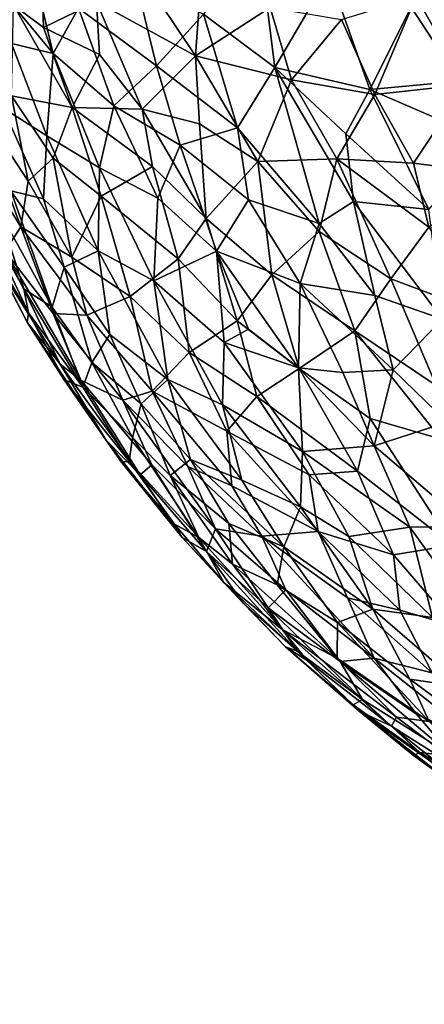
# Model space of a CAD drawing. Units: inches. Extents: x -37.3 to 37.5, y -15.2 to 13.7.
# Drawn here: x 19.3 to 19.4, y -9.2 to -8.9 of the extents above; entities that cross this region are included whole.
import ezdxf

# ---------------------------------------------------------------- set-up
doc = ezdxf.new("R2010")
doc.units = ezdxf.units.IN
doc.header["$MEASUREMENT"] = 0
for name, color, linetype in [('SEAT-INSIDEFABRICSEAT', 5, 'Continuous'), ('SEAT-TABLE', 5, 'Continuous'), ('SEAT-TABLEBASE', 5, 'Continuous'), ('SEAT-TABLESUPPORT', 5, 'Continuous')]:
    doc.layers.add(name, color=color, linetype=linetype)

msp = doc.modelspace()

# ---------------------------------------------------------------- linework, layer by layer
at = {"layer": 'SEAT-INSIDEFABRICSEAT', "invisible_edges": 15}
for points in [[(29.40133, 11.08774, 8.3585), (17.09236, 3.02809, 8.35824), (30.65094, -12.37287, 8.35833)], [(31.42071, -12.33155, 17.4121), (16.00659, 1.60507, 17.41217), (28.66418, 11.00977, 17.41204)], [(17.09236, 3.02809, 8.35824), (17.08747, -2.07057, 8.35824), (30.65094, -12.37287, 8.35833)], [(16.00085, -9.86881, 17.41217), (16.00659, 1.60507, 17.41217), (31.42071, -12.33155, 17.4121)], [(17.08747, -2.07057, 8.35824), (-31.82882, -12.35236, 8.35835), (30.65094, -12.37287, 8.35833)]]:
    msp.add_3dface(points, dxfattribs=at)
at = {"layer": 'SEAT-TABLE'}
for points, invisible_edges in [([(20.89865, -1.46222, 27.23278), (15.7624, -12.84683, 27.23277), (15.52458, -12.56411, 27.23277)], 13), ([(20.89865, -1.46222, 27.23278), (15.52458, -12.56411, 27.23277), (20.52915, -1.47277, 27.23278)], 3), ([(21.36323, -1.47837, 27.23278), (15.7624, -12.84683, 27.23277), (20.89865, -1.46222, 27.23278)], 3), ([(20.52915, -1.47277, 27.23278), (15.52458, -12.56411, 27.23277), (15.32766, -12.30146, 27.23277)], 13), ([(20.52915, -1.47277, 27.23278), (15.32766, -12.30146, 27.23277), (20.2019, -1.49716, 27.23278)], 3), ([(21.36323, -1.47837, 27.23278), (15.9851, -13.08821, 27.23277), (15.7624, -12.84683, 27.23277)], 13), ([(21.82588, -1.52603, 27.23278), (15.9851, -13.08821, 27.23277), (21.36323, -1.47837, 27.23278)], 3), ([(20.2019, -1.49716, 27.23278), (15.11991, -11.99615, 27.23277), (19.74093, -1.55979, 27.23278)], 3), ([(20.2019, -1.49716, 27.23278), (15.32766, -12.30146, 27.23277), (15.11991, -11.99615, 27.23277)], 13), ([(21.82588, -1.52603, 27.23278), (16.32045, -13.41014, 27.23277), (15.9851, -13.08821, 27.23277)], 13), ([(22.28419, -1.60498, 27.23278), (16.32045, -13.41014, 27.23277), (21.82588, -1.52603, 27.23278)], 3), ([(19.74093, -1.55979, 27.23278), (14.88314, -11.59587, 27.23277), (19.28541, -1.65355, 27.23278)], 3), ([(19.74093, -1.55979, 27.23278), (15.11991, -11.99615, 27.23277), (14.88314, -11.59587, 27.23277)], 13), ([(22.28419, -1.60498, 27.23278), (16.67712, -13.70875, 27.23277), (16.32045, -13.41014, 27.23277)], 13), ([(22.6039, -1.68027, 27.23278), (16.67712, -13.70875, 27.23277), (22.28419, -1.60498, 27.23278)], 3), ([(19.28541, -1.65355, 27.23278), (14.73335, -11.30351, 27.23277), (14.58006, -10.9672, 27.23277)], 13), ([(19.28541, -1.65355, 27.23278), (14.58006, -10.9672, 27.23277), (18.92889, -1.75081, 27.23278)], 3), ([(19.28541, -1.65355, 27.23278), (14.88314, -11.59587, 27.23277), (14.73335, -11.30351, 27.23277)], 13), ([(22.6039, -1.68027, 27.23278), (17.05334, -13.98255, 27.23277), (16.67712, -13.70875, 27.23277)], 13), ([(22.95935, -1.78136, 27.23278), (17.05334, -13.98255, 27.23277), (22.6039, -1.68027, 27.23278)], 3), ([(22.95935, -1.78136, 27.23278), (17.44691, -14.22996, 27.23277), (17.05334, -13.98255, 27.23277)], 13), ([(23.26946, -1.88867, 27.23278), (17.44691, -14.22996, 27.23277), (22.95935, -1.78136, 27.23278)], 3), ([(23.61283, -2.02541, 27.23278), (17.44691, -14.22996, 27.23277), (23.26946, -1.88867, 27.23278)], 3), ([(23.61283, -2.02541, 27.23278), (17.77167, -14.40645, 27.23277), (17.44691, -14.22996, 27.23277)], 13), ([(23.61283, -2.02541, 27.23278), (18.06709, -14.54989, 27.23277), (17.77167, -14.40645, 27.23277)], 13), ([(24.03314, -2.22449, 27.23278), (18.06709, -14.54989, 27.23277), (23.61283, -2.02541, 27.23278)], 3), ([(24.03314, -2.22449, 27.23278), (18.49685, -14.72724, 27.23277), (18.06709, -14.54989, 27.23277)], 13), ([(24.32068, -2.38268, 27.23278), (18.49685, -14.72724, 27.23277), (24.03314, -2.22449, 27.23278)], 3), ([(24.63584, -2.57537, 27.23278), (18.49685, -14.72724, 27.23277), (24.32068, -2.38268, 27.23278)], 3), ([(24.63584, -2.57537, 27.23278), (18.93803, -14.87513, 27.23277), (18.49685, -14.72724, 27.23277)], 13), ([(25.01665, -2.84273, 27.23278), (18.93803, -14.87513, 27.23277), (24.63584, -2.57537, 27.23278)], 3), ([(25.01665, -2.84273, 27.23278), (19.38803, -14.99269, 27.23277), (18.93803, -14.87513, 27.23277)], 13), ([(19.40228, -7.77631, 26.5241), (14.47786, -8.5082, 26.5241), (14.50599, -8.9429, 26.5241)], 13), ([(19.40228, -7.77631, 26.5241), (14.50599, -8.9429, 26.5241), (19.42138, -7.82939, 26.5241)], 3), ([(19.42138, -7.82939, 26.5241), (14.50599, -8.9429, 26.5241), (14.56365, -9.37518, 26.5241)], 13), ([(19.42138, -7.82939, 26.5241), (14.56365, -9.37518, 26.5241), (14.65045, -9.80224, 26.5241)], 13), ([(19.42138, -7.82939, 26.5241), (14.65045, -9.80224, 26.5241), (14.76602, -10.22241, 26.5241)], 13), ([(19.42138, -7.82939, 26.5241), (14.76602, -10.22241, 26.5241), (19.45785, -7.88338, 26.5241)], 3), ([(19.45785, -7.88338, 26.5241), (14.76602, -10.22241, 26.5241), (14.9098, -10.63368, 26.5241)], 13), ([(19.45785, -7.88338, 26.5241), (14.9098, -10.63368, 26.5241), (20.04218, -9.51769, 26.5241)], 15), ([(20.52399, -9.67147, 26.5241), (19.0979, -14.47316, 26.52409), (21.89704, -8.81123, 26.5241)], 15), ([(21.88096, -8.87437, 26.5241), (21.89704, -8.81123, 26.5241), (19.0979, -14.47316, 26.52409)], 14), ([(21.87989, -8.93524, 26.5241), (21.88096, -8.87437, 26.5241), (19.0979, -14.47316, 26.52409)], 14), ([(19.0979, -14.47316, 26.52409), (21.89383, -8.99435, 26.5241), (21.87989, -8.93524, 26.5241)], 13), ([(19.0979, -14.47316, 26.52409), (21.91641, -9.04149, 26.5241), (21.89383, -8.99435, 26.5241)], 13), ([(19.0979, -14.47316, 26.52409), (21.9452, -9.07975, 26.5241), (21.91641, -9.04149, 26.5241)], 13), ([(19.0979, -14.47316, 26.52409), (21.9836, -9.11474, 26.5241), (21.9452, -9.07975, 26.5241)], 13), ([(21.9836, -9.11474, 26.5241), (19.0979, -14.47316, 26.52409), (19.39547, -14.55129, 26.52409)], 13)]:
    msp.add_3dface(points, dxfattribs=dict(at, invisible_edges=invisible_edges))
at = {"layer": 'SEAT-TABLEBASE'}
for points, invisible_edges in [([(20.19784, -9.39963, 26.51884), (18.99033, -8.86892, 26.51884), (19.67859, -7.8491, 26.51884)], 15), ([(19.67859, -7.8491, 26.51884), (18.99033, -8.86892, 26.51884), (19.65292, -7.85291, 26.51884)], 3), ([(19.65292, -7.85291, 26.51884), (18.99033, -8.86892, 26.51884), (18.96568, -8.77758, 26.51884)], 13), ([(19.66486, -7.95089, 26.40073), (18.99373, -8.88022, 26.40073), (20.14675, -9.31503, 26.40073)], 15), ([(19.62922, -7.95154, 26.40073), (18.99373, -8.88022, 26.40073), (19.66486, -7.95089, 26.40073)], 3), ([(19.62922, -7.95154, 26.40073), (18.96568, -8.77758, 26.40073), (18.99373, -8.88022, 26.40073)], 13), ([(20.11739, -9.59122, 26.51884), (18.99033, -8.86892, 26.51884), (20.10984, -9.55486, 26.51884)], 3), ([(20.1774, -9.41153, 26.51884), (18.99033, -8.86892, 26.51884), (20.19784, -9.39963, 26.51884)], 3), ([(20.11586, -9.49664, 26.51884), (18.99033, -8.86892, 26.51884), (20.12361, -9.47616, 26.51884)], 3), ([(20.11739, -9.59122, 26.51884), (19.03281, -8.99537, 26.51884), (18.99033, -8.86892, 26.51884)], 13), ([(20.13372, -9.45718, 26.51884), (18.99033, -8.86892, 26.51884), (20.15307, -9.43206, 26.51884)], 3), ([(20.10984, -9.55486, 26.51884), (18.99033, -8.86892, 26.51884), (20.1105, -9.52288, 26.51884)], 3), ([(20.15307, -9.43206, 26.51884), (18.99033, -8.86892, 26.51884), (20.1774, -9.41153, 26.51884)], 3), ([(20.1105, -9.52288, 26.51884), (18.99033, -8.86892, 26.51884), (20.11586, -9.49664, 26.51884)], 3), ([(20.12361, -9.47616, 26.51884), (18.99033, -8.86892, 26.51884), (20.13372, -9.45718, 26.51884)], 3), ([(18.99373, -8.88022, 26.40073), (19.02362, -8.96953, 26.40073), (20.14675, -9.31503, 26.40073)], 14), ([(20.10631, -9.34159, 26.40073), (19.02362, -8.96953, 26.40073), (19.06189, -9.06858, 26.40073)], 13), ([(20.14675, -9.31503, 26.40073), (19.02362, -8.96953, 26.40073), (20.10631, -9.34159, 26.40073)], 3), ([(20.11739, -9.59122, 26.51884), (19.07296, -9.09374, 26.51884), (19.03281, -8.99537, 26.51884)], 13), ([(20.10631, -9.34159, 26.40073), (19.06189, -9.06858, 26.40073), (19.11782, -9.1899, 26.40073)], 13), ([(20.11739, -9.59122, 26.51884), (19.11255, -9.17934, 26.51883), (19.07296, -9.09374, 26.51884)], 13), ([(20.11739, -9.59122, 26.51884), (19.17596, -9.29711, 26.51883), (19.11255, -9.17934, 26.51883)], 13), ([(20.07209, -9.37504, 26.40073), (19.11782, -9.1899, 26.40073), (19.18193, -9.30728, 26.40073)], 13), ([(20.10631, -9.34159, 26.40073), (19.11782, -9.1899, 26.40073), (20.07209, -9.37504, 26.40073)], 3)]:
    msp.add_3dface(points, dxfattribs=dict(at, invisible_edges=invisible_edges))
at = {"layer": 'SEAT-TABLESUPPORT'}
for points in [[(19.24157, -8.85173, 25.7201), (19.26324, -8.87769, 25.69244), (19.25339, -8.83637, 25.68472)], [(19.25908, -8.83727, 26.12748), (19.26007, -8.86914, 26.10939), (19.25014, -8.8618, 26.09414)], [(19.26324, -8.87769, 25.69244), (19.27153, -8.86278, 25.66685), (19.25339, -8.83637, 25.68472)], [(19.27742, -8.86071, 26.14642), (19.26007, -8.86914, 26.10939), (19.25908, -8.83727, 26.12748)], [(19.31257, -8.86477, 25.60761), (19.33605, -8.88232, 25.58904), (19.33067, -8.83934, 25.57541)], [(19.33067, -8.83934, 25.57541), (19.33605, -8.88232, 25.58904), (19.35397, -8.8517, 25.55677)], [(19.28589, -8.84237, 26.16921), (19.30994, -8.87852, 26.1837), (19.27742, -8.86071, 26.14642)], [(19.31163, -8.8557, 26.19742), (19.30994, -8.87852, 26.1837), (19.28589, -8.84237, 26.16921)], [(19.24948, -8.87443, 25.71985), (19.26324, -8.87769, 25.69244), (19.24157, -8.85173, 25.7201)], [(19.33605, -8.88232, 25.58904), (19.36731, -8.88958, 25.56139), (19.35397, -8.8517, 25.55677)], [(19.35397, -8.8517, 25.55677), (19.36731, -8.88958, 25.56139), (19.38088, -8.86248, 25.53735)], [(19.41469, -8.85202, 26.29358), (19.39882, -8.88795, 26.26765), (19.38256, -8.85893, 26.26723)], [(19.27153, -8.86278, 25.66685), (19.29718, -8.88178, 25.6378), (19.29071, -8.85525, 25.6321)], [(19.29071, -8.85525, 25.6321), (19.29718, -8.88178, 25.6378), (19.31257, -8.86477, 25.60761)], [(19.33457, -8.86254, 26.22074), (19.30994, -8.87852, 26.1837), (19.31163, -8.8557, 26.19742)], [(19.27742, -8.86071, 26.14642), (19.27847, -8.87809, 26.13692), (19.26007, -8.86914, 26.10939)], [(19.30994, -8.87852, 26.1837), (19.29242, -8.896, 26.14717), (19.27742, -8.86071, 26.14642)], [(19.27742, -8.86071, 26.14642), (19.29242, -8.896, 26.14717), (19.27847, -8.87809, 26.13692)], [(19.38256, -8.85893, 26.26723), (19.36894, -8.89124, 26.24096), (19.35794, -8.86653, 26.24247)], [(19.39882, -8.88795, 26.26765), (19.36894, -8.89124, 26.24096), (19.38256, -8.85893, 26.26723)], [(19.26942, -8.89543, 26.10718), (19.24954, -8.8916, 26.06588), (19.25014, -8.8618, 26.09414)], [(19.26007, -8.86914, 26.10939), (19.26942, -8.89543, 26.10718), (19.25014, -8.8618, 26.09414)], [(19.26324, -8.87769, 25.69244), (19.28316, -8.89493, 25.66919), (19.27153, -8.86278, 25.66685)], [(19.27153, -8.86278, 25.66685), (19.28316, -8.89493, 25.66919), (19.29718, -8.88178, 25.6378)], [(19.33457, -8.86254, 26.22074), (19.34153, -8.8864, 26.21632), (19.30994, -8.87852, 26.1837)], [(19.35794, -8.86653, 26.24247), (19.34153, -8.8864, 26.21632), (19.33457, -8.86254, 26.22074)], [(19.36731, -8.88958, 25.56139), (19.39677, -8.88684, 25.53543), (19.38088, -8.86248, 25.53735)], [(19.38088, -8.86248, 25.53735), (19.39677, -8.88684, 25.53543), (19.41413, -8.86394, 25.51317)], [(19.29718, -8.88178, 25.6378), (19.32377, -8.90214, 25.61531), (19.31257, -8.86477, 25.60761)], [(19.31257, -8.86477, 25.60761), (19.32377, -8.90214, 25.61531), (19.33605, -8.88232, 25.58904)], [(19.35794, -8.86653, 26.24247), (19.36894, -8.89124, 26.24096), (19.34153, -8.8864, 26.21632)], [(19.27847, -8.87809, 26.13692), (19.26942, -8.89543, 26.10718), (19.26007, -8.86914, 26.10939)], [(19.24666, -8.89558, 25.74848), (19.26113, -8.90482, 25.7216), (19.24948, -8.87443, 25.71985)], [(19.24948, -8.87443, 25.71985), (19.26113, -8.90482, 25.7216), (19.26324, -8.87769, 25.69244)], [(19.26113, -8.90482, 25.7216), (19.27845, -8.91536, 25.69538), (19.26324, -8.87769, 25.69244)], [(19.26324, -8.87769, 25.69244), (19.27845, -8.91536, 25.69538), (19.28316, -8.89493, 25.66919)], [(19.29242, -8.896, 26.14717), (19.26942, -8.89543, 26.10718), (19.27847, -8.87809, 26.13692)], [(19.31126, -8.90082, 26.17116), (19.29242, -8.896, 26.14717), (19.30994, -8.87852, 26.1837)], [(19.34153, -8.8864, 26.21632), (19.33051, -8.91324, 26.18764), (19.30994, -8.87852, 26.1837)], [(19.30994, -8.87852, 26.1837), (19.33051, -8.91324, 26.18764), (19.31126, -8.90082, 26.17116)], [(19.28316, -8.89493, 25.66919), (19.30494, -8.9079, 25.64466), (19.29718, -8.88178, 25.6378)], [(19.30494, -8.9079, 25.64466), (19.32377, -8.90214, 25.61531), (19.29718, -8.88178, 25.6378)], [(19.32377, -8.90214, 25.61531), (19.35063, -8.93369, 25.60539), (19.33605, -8.88232, 25.58904)], [(19.35063, -8.93369, 25.60539), (19.36194, -8.92638, 25.58848), (19.33605, -8.88232, 25.58904)], [(19.33605, -8.88232, 25.58904), (19.35943, -8.90409, 25.57701), (19.36731, -8.88958, 25.56139)], [(19.33605, -8.88232, 25.58904), (19.36194, -8.92638, 25.58848), (19.35943, -8.90409, 25.57701)], [(19.34153, -8.8864, 26.21632), (19.35644, -8.91237, 26.21689), (19.33051, -8.91324, 26.18764)], [(19.36894, -8.89124, 26.24096), (19.35644, -8.91237, 26.21689), (19.34153, -8.8864, 26.21632)], [(19.36731, -8.88958, 25.56139), (19.40636, -8.90642, 25.53774), (19.39677, -8.88684, 25.53543)], [(19.35943, -8.90409, 25.57701), (19.38664, -8.92898, 25.56682), (19.36731, -8.88958, 25.56139)], [(19.36731, -8.88958, 25.56139), (19.38664, -8.92898, 25.56682), (19.40636, -8.90642, 25.53774)], [(19.39882, -8.88795, 26.26765), (19.3817, -8.91379, 26.23995), (19.36894, -8.89124, 26.24096)], [(19.39882, -8.88795, 26.26765), (19.41321, -8.91784, 26.26301), (19.3817, -8.91379, 26.23995)], [(19.23689, -8.89219, 26.02715), (19.25258, -8.93475, 26.0139), (19.2331, -8.90321, 25.99431)], [(19.24954, -8.8916, 26.06588), (19.25496, -8.91974, 26.04651), (19.23689, -8.89219, 26.02715)], [(19.25496, -8.91974, 26.04651), (19.25258, -8.93475, 26.0139), (19.23689, -8.89219, 26.02715)], [(19.26318, -8.91216, 26.07708), (19.25496, -8.91974, 26.04651), (19.24954, -8.8916, 26.06588)], [(19.26942, -8.89543, 26.10718), (19.26318, -8.91216, 26.07708), (19.24954, -8.8916, 26.06588)], [(19.36894, -8.89124, 26.24096), (19.3817, -8.91379, 26.23995), (19.35644, -8.91237, 26.21689)], [(19.24666, -8.89558, 25.74848), (19.26007, -8.92548, 25.74916), (19.26113, -8.90482, 25.7216)], [(19.24925, -8.92293, 25.77853), (19.26007, -8.92548, 25.74916), (19.24666, -8.89558, 25.74848)], [(19.26942, -8.89543, 26.10718), (19.27902, -8.9246, 26.09849), (19.26318, -8.91216, 26.07708)], [(19.2958, -8.9149, 26.13761), (19.27902, -8.9246, 26.09849), (19.26942, -8.89543, 26.10718)], [(19.29242, -8.896, 26.14717), (19.2958, -8.9149, 26.13761), (19.26942, -8.89543, 26.10718)], [(19.27845, -8.91536, 25.69538), (19.29758, -8.92532, 25.67045), (19.28316, -8.89493, 25.66919)], [(19.28316, -8.89493, 25.66919), (19.29758, -8.92532, 25.67045), (19.30494, -8.9079, 25.64466)], [(19.31126, -8.90082, 26.17116), (19.31346, -8.932, 26.15027), (19.29242, -8.896, 26.14717)], [(19.29242, -8.896, 26.14717), (19.31346, -8.932, 26.15027), (19.2958, -8.9149, 26.13761)], [(19.25258, -8.93475, 26.0139), (19.24737, -8.94276, 25.97058), (19.2331, -8.90321, 25.99431)], [(19.30494, -8.9079, 25.64466), (19.32742, -8.92586, 25.62749), (19.32377, -8.90214, 25.61531)], [(19.33051, -8.91324, 26.18764), (19.31346, -8.932, 26.15027), (19.31126, -8.90082, 26.17116)], [(19.32742, -8.92586, 25.62749), (19.35063, -8.93369, 25.60539), (19.32377, -8.90214, 25.61531)], [(19.26007, -8.92548, 25.74916), (19.27799, -8.94261, 25.72664), (19.26113, -8.90482, 25.7216)], [(19.26113, -8.90482, 25.7216), (19.27799, -8.94261, 25.72664), (19.27845, -8.91536, 25.69538)], [(19.36194, -8.92638, 25.58848), (19.38664, -8.92898, 25.56682), (19.35943, -8.90409, 25.57701)], [(19.29758, -8.92532, 25.67045), (19.31686, -8.9427, 25.65592), (19.30494, -8.9079, 25.64466)], [(19.31686, -8.9427, 25.65592), (19.32742, -8.92586, 25.62749), (19.30494, -8.9079, 25.64466)], [(19.26318, -8.91216, 26.07708), (19.26932, -8.94472, 26.05054), (19.25496, -8.91974, 26.04651)], [(19.27902, -8.9246, 26.09849), (19.26932, -8.94472, 26.05054), (19.26318, -8.91216, 26.07708)], [(19.35644, -8.91237, 26.21689), (19.35062, -8.93632, 26.19439), (19.33051, -8.91324, 26.18764)], [(19.35644, -8.91237, 26.21689), (19.37424, -8.95186, 26.20744), (19.35062, -8.93632, 26.19439)], [(19.3817, -8.91379, 26.23995), (19.38665, -8.93489, 26.23134), (19.35644, -8.91237, 26.21689)], [(19.38665, -8.93489, 26.23134), (19.37424, -8.95186, 26.20744), (19.35644, -8.91237, 26.21689)], [(19.27799, -8.94261, 25.72664), (19.29627, -8.95248, 25.70058), (19.27845, -8.91536, 25.69538)], [(19.27845, -8.91536, 25.69538), (19.29627, -8.95248, 25.70058), (19.29758, -8.92532, 25.67045)], [(19.2958, -8.9149, 26.13761), (19.30425, -8.94527, 26.12351), (19.27902, -8.9246, 26.09849)], [(19.31346, -8.932, 26.15027), (19.30425, -8.94527, 26.12351), (19.2958, -8.9149, 26.13761)], [(19.33051, -8.91324, 26.18764), (19.33505, -8.95056, 26.16386), (19.31346, -8.932, 26.15027)], [(19.35062, -8.93632, 26.19439), (19.33505, -8.95056, 26.16386), (19.33051, -8.91324, 26.18764)], [(19.41321, -8.91784, 26.26301), (19.38665, -8.93489, 26.23134), (19.3817, -8.91379, 26.23995)], [(19.23224, -8.9228, 25.91), (19.2547, -8.9661, 25.90135), (19.23927, -8.93664, 25.88085)], [(19.24574, -8.94868, 25.92567), (19.2547, -8.9661, 25.90135), (19.23224, -8.9228, 25.91)], [(19.25496, -8.91974, 26.04651), (19.26932, -8.94472, 26.05054), (19.25258, -8.93475, 26.0139)], [(19.24539, -8.92961, 25.80673), (19.26284, -8.96116, 25.80489), (19.24925, -8.92293, 25.77853)], [(19.26284, -8.96116, 25.80489), (19.26684, -8.94798, 25.76391), (19.24925, -8.92293, 25.77853)], [(19.24925, -8.92293, 25.77853), (19.26684, -8.94798, 25.76391), (19.26007, -8.92548, 25.74916)], [(19.26007, -8.92548, 25.74916), (19.26684, -8.94798, 25.76391), (19.27799, -8.94261, 25.72664)], [(19.27902, -8.9246, 26.09849), (19.28854, -8.95762, 26.07912), (19.26932, -8.94472, 26.05054)], [(19.30425, -8.94527, 26.12351), (19.28854, -8.95762, 26.07912), (19.27902, -8.9246, 26.09849)], [(19.29627, -8.95248, 25.70058), (19.31686, -8.9427, 25.65592), (19.29758, -8.92532, 25.67045)], [(19.31686, -8.9427, 25.65592), (19.34441, -8.95342, 25.62867), (19.32742, -8.92586, 25.62749)], [(19.32742, -8.92586, 25.62749), (19.34441, -8.95342, 25.62867), (19.35063, -8.93369, 25.60539)], [(19.35063, -8.93369, 25.60539), (19.36895, -8.9573, 25.60404), (19.36194, -8.92638, 25.58848)], [(19.36194, -8.92638, 25.58848), (19.3912, -8.96514, 25.58833), (19.38664, -8.92898, 25.56682)], [(19.36895, -8.9573, 25.60404), (19.3912, -8.96514, 25.58833), (19.36194, -8.92638, 25.58848)], [(19.23927, -8.93664, 25.88085), (19.25505, -8.963, 25.85936), (19.24031, -8.93143, 25.84052)], [(19.24031, -8.93143, 25.84052), (19.25359, -8.9551, 25.83529), (19.24539, -8.92961, 25.80673)], [(19.24031, -8.93143, 25.84052), (19.25505, -8.963, 25.85936), (19.25359, -8.9551, 25.83529)], [(19.25359, -8.9551, 25.83529), (19.26284, -8.96116, 25.80489), (19.24539, -8.92961, 25.80673)], [(19.31346, -8.932, 26.15027), (19.3237, -8.96561, 26.13312), (19.30425, -8.94527, 26.12351)], [(19.33505, -8.95056, 26.16386), (19.3237, -8.96561, 26.13312), (19.31346, -8.932, 26.15027)], [(19.25258, -8.93475, 26.0139), (19.26317, -8.96327, 25.99261), (19.24737, -8.94276, 25.97058)], [(19.27424, -8.96377, 26.03256), (19.26317, -8.96327, 25.99261), (19.25258, -8.93475, 26.0139)], [(19.26932, -8.94472, 26.05054), (19.27424, -8.96377, 26.03256), (19.25258, -8.93475, 26.0139)], [(19.34441, -8.95342, 25.62867), (19.36895, -8.9573, 25.60404), (19.35063, -8.93369, 25.60539)], [(19.38665, -8.93489, 26.23134), (19.40435, -8.96311, 26.22672), (19.37424, -8.95186, 26.20744)], [(19.2547, -8.9661, 25.90135), (19.25505, -8.963, 25.85936), (19.23927, -8.93664, 25.88085)], [(19.35062, -8.93632, 26.19439), (19.36237, -8.96892, 26.18079), (19.33505, -8.95056, 26.16386)], [(19.37424, -8.95186, 26.20744), (19.36237, -8.96892, 26.18079), (19.35062, -8.93632, 26.19439)], [(19.24737, -8.94276, 25.97058), (19.26552, -8.97992, 25.94549), (19.24574, -8.94868, 25.92567)], [(19.27234, -8.98519, 25.96998), (19.26552, -8.97992, 25.94549), (19.24737, -8.94276, 25.97058)], [(19.26317, -8.96327, 25.99261), (19.27234, -8.98519, 25.96998), (19.24737, -8.94276, 25.97058)], [(19.26684, -8.94798, 25.76391), (19.28182, -8.97015, 25.75909), (19.27799, -8.94261, 25.72664)], [(19.28854, -8.95762, 26.07912), (19.27424, -8.96377, 26.03256), (19.26932, -8.94472, 26.05054)], [(19.27799, -8.94261, 25.72664), (19.30086, -8.9849, 25.7358), (19.29627, -8.95248, 25.70058)], [(19.28182, -8.97015, 25.75909), (19.30086, -8.9849, 25.7358), (19.27799, -8.94261, 25.72664)], [(19.30425, -8.94527, 26.12351), (19.30787, -8.97604, 26.09386), (19.28854, -8.95762, 26.07912)], [(19.29627, -8.95248, 25.70058), (19.31938, -8.97279, 25.6835), (19.31686, -8.9427, 25.65592)], [(19.3237, -8.96561, 26.13312), (19.30787, -8.97604, 26.09386), (19.30425, -8.94527, 26.12351)], [(19.32736, -8.96839, 25.66621), (19.34382, -8.98113, 25.65623), (19.31686, -8.9427, 25.65592)], [(19.31686, -8.9427, 25.65592), (19.34382, -8.98113, 25.65623), (19.34441, -8.95342, 25.62867)], [(19.31938, -8.97279, 25.6835), (19.32736, -8.96839, 25.66621), (19.31686, -8.9427, 25.65592)], [(19.26552, -8.97992, 25.94549), (19.2547, -8.9661, 25.90135), (19.24574, -8.94868, 25.92567)], [(19.26284, -8.96116, 25.80489), (19.27589, -8.9794, 25.79768), (19.26684, -8.94798, 25.76391)], [(19.27589, -8.9794, 25.79768), (19.28182, -8.97015, 25.75909), (19.26684, -8.94798, 25.76391)], [(19.33505, -8.95056, 26.16386), (19.34411, -8.98138, 26.14568), (19.3237, -8.96561, 26.13312)], [(19.36237, -8.96892, 26.18079), (19.34411, -8.98138, 26.14568), (19.33505, -8.95056, 26.16386)], [(19.37424, -8.95186, 26.20744), (19.38907, -8.98693, 26.1927), (19.36237, -8.96892, 26.18079)], [(19.40435, -8.96311, 26.22672), (19.38907, -8.98693, 26.1927), (19.37424, -8.95186, 26.20744)], [(19.25359, -8.9551, 25.83529), (19.27299, -8.98748, 25.83806), (19.26284, -8.96116, 25.80489)], [(19.25505, -8.963, 25.85936), (19.27299, -8.98748, 25.83806), (19.25359, -8.9551, 25.83529)], [(19.30086, -8.9849, 25.7358), (19.31889, -8.99329, 25.71122), (19.29627, -8.95248, 25.70058)], [(19.31889, -8.99329, 25.71122), (19.31938, -8.97279, 25.6835), (19.29627, -8.95248, 25.70058)], [(19.34382, -8.98113, 25.65623), (19.35846, -8.98266, 25.63899), (19.34441, -8.95342, 25.62867)], [(19.35846, -8.98266, 25.63899), (19.37496, -8.98173, 25.61912), (19.34441, -8.95342, 25.62867)], [(19.34441, -8.95342, 25.62867), (19.37496, -8.98173, 25.61912), (19.36895, -8.9573, 25.60404)], [(19.28854, -8.95762, 26.07912), (19.29575, -8.98877, 26.04687), (19.27424, -8.96377, 26.03256)], [(19.30787, -8.97604, 26.09386), (19.29575, -8.98877, 26.04687), (19.28854, -8.95762, 26.07912)], [(19.37496, -8.98173, 25.61912), (19.3912, -8.96514, 25.58833), (19.36895, -8.9573, 25.60404)], [(19.27299, -8.98748, 25.83806), (19.27589, -8.9794, 25.79768), (19.26284, -8.96116, 25.80489)], [(19.2547, -8.9661, 25.90135), (19.26685, -8.98503, 25.88224), (19.25505, -8.963, 25.85936)], [(19.26685, -8.98503, 25.88224), (19.27299, -8.98748, 25.83806), (19.25505, -8.963, 25.85936)], [(19.27424, -8.96377, 26.03256), (19.2861, -8.99178, 26.01134), (19.26317, -8.96327, 25.99261)], [(19.2861, -8.99178, 26.01134), (19.27234, -8.98519, 25.96998), (19.26317, -8.96327, 25.99261)], [(19.29575, -8.98877, 26.04687), (19.2861, -8.99178, 26.01134), (19.27424, -8.96377, 26.03256)], [(19.26552, -8.97992, 25.94549), (19.28048, -9.00478, 25.92073), (19.2547, -8.9661, 25.90135)], [(19.2547, -8.9661, 25.90135), (19.28048, -9.00478, 25.92073), (19.26685, -8.98503, 25.88224)], [(19.3237, -8.96561, 26.13312), (19.33019, -8.99057, 26.11406), (19.30787, -8.97604, 26.09386)], [(19.34411, -8.98138, 26.14568), (19.33019, -8.99057, 26.11406), (19.3237, -8.96561, 26.13312)], [(19.39272, -8.99899, 25.61724), (19.3912, -8.96514, 25.58833), (19.37496, -8.98173, 25.61912)], [(19.27589, -8.9794, 25.79768), (19.29211, -8.99293, 25.77399), (19.28182, -8.97015, 25.75909)], [(19.29211, -8.99293, 25.77399), (19.30086, -8.9849, 25.7358), (19.28182, -8.97015, 25.75909)], [(19.31938, -8.97279, 25.6835), (19.34382, -8.98113, 25.65623), (19.32736, -8.96839, 25.66621)], [(19.36237, -8.96892, 26.18079), (19.36737, -8.9978, 26.15781), (19.34411, -8.98138, 26.14568)], [(19.36237, -8.96892, 26.18079), (19.39075, -9.00454, 26.17719), (19.36737, -8.9978, 26.15781)], [(19.38907, -8.98693, 26.1927), (19.39075, -9.00454, 26.17719), (19.36237, -8.96892, 26.18079)], [(19.31889, -8.99329, 25.71122), (19.34513, -9.00862, 25.68772), (19.31938, -8.97279, 25.6835)], [(19.31938, -8.97279, 25.6835), (19.34513, -9.00862, 25.68772), (19.34382, -8.98113, 25.65623)], [(19.30787, -8.97604, 26.09386), (19.32032, -9.0019, 26.08012), (19.29575, -8.98877, 26.04687)], [(19.33019, -8.99057, 26.11406), (19.32032, -9.0019, 26.08012), (19.30787, -8.97604, 26.09386)], [(19.27234, -8.98519, 25.96998), (19.29183, -9.01635, 25.9501), (19.26552, -8.97992, 25.94549)], [(19.26552, -8.97992, 25.94549), (19.29183, -9.01635, 25.9501), (19.28048, -9.00478, 25.92073)], [(19.27299, -8.98748, 25.83806), (19.28932, -9.00399, 25.81281), (19.27589, -8.9794, 25.79768)], [(19.28932, -9.00399, 25.81281), (19.29211, -8.99293, 25.77399), (19.27589, -8.9794, 25.79768)], [(19.34411, -8.98138, 26.14568), (19.36323, -9.01513, 26.13203), (19.33019, -8.99057, 26.11406)], [(19.34513, -9.00862, 25.68772), (19.36874, -9.00673, 25.65222), (19.34382, -8.98113, 25.65623)], [(19.34382, -8.98113, 25.65623), (19.36874, -9.00673, 25.65222), (19.35846, -8.98266, 25.63899)], [(19.36737, -8.9978, 26.15781), (19.36323, -9.01513, 26.13203), (19.34411, -8.98138, 26.14568)], [(19.35846, -8.98266, 25.63899), (19.36874, -9.00673, 25.65222), (19.37496, -8.98173, 25.61912)], [(19.36874, -9.00673, 25.65222), (19.39272, -8.99899, 25.61724), (19.37496, -8.98173, 25.61912)], [(19.26685, -8.98503, 25.88224), (19.28816, -9.01179, 25.85343), (19.27299, -8.98748, 25.83806)], [(19.28571, -9.01216, 25.8901), (19.28816, -9.01179, 25.85343), (19.26685, -8.98503, 25.88224)], [(19.28048, -9.00478, 25.92073), (19.28571, -9.01216, 25.8901), (19.26685, -8.98503, 25.88224)], [(19.2861, -8.99178, 26.01134), (19.29568, -9.01303, 25.98659), (19.27234, -8.98519, 25.96998)], [(19.29568, -9.01303, 25.98659), (19.29183, -9.01635, 25.9501), (19.27234, -8.98519, 25.96998)], [(19.28816, -9.01179, 25.85343), (19.28932, -9.00399, 25.81281), (19.27299, -8.98748, 25.83806)], [(19.29211, -8.99293, 25.77399), (19.3083, -9.01126, 25.76715), (19.30086, -8.9849, 25.7358)], [(19.3083, -9.01126, 25.76715), (19.32522, -9.01805, 25.73938), (19.30086, -8.9849, 25.7358)], [(19.30086, -8.9849, 25.7358), (19.32522, -9.01805, 25.73938), (19.31889, -8.99329, 25.71122)], [(19.29575, -8.98877, 26.04687), (19.30747, -9.01362, 26.02677), (19.2861, -8.99178, 26.01134)], [(19.32032, -9.0019, 26.08012), (19.32194, -9.01994, 26.0514), (19.29575, -8.98877, 26.04687)], [(19.29575, -8.98877, 26.04687), (19.32194, -9.01994, 26.0514), (19.30747, -9.01362, 26.02677)], [(19.33019, -8.99057, 26.11406), (19.34731, -9.01626, 26.10689), (19.32032, -9.0019, 26.08012)], [(19.36323, -9.01513, 26.13203), (19.34731, -9.01626, 26.10689), (19.33019, -8.99057, 26.11406)], [(19.30747, -9.01362, 26.02677), (19.31661, -9.03408, 26.0011), (19.2861, -8.99178, 26.01134)], [(19.2861, -8.99178, 26.01134), (19.31661, -9.03408, 26.0011), (19.29568, -9.01303, 25.98659)], [(19.28932, -9.00399, 25.81281), (19.30166, -9.01651, 25.80188), (19.29211, -8.99293, 25.77399)], [(19.30166, -9.01651, 25.80188), (19.3083, -9.01126, 25.76715), (19.29211, -8.99293, 25.77399)], [(19.32522, -9.01805, 25.73938), (19.34447, -9.02684, 25.71643), (19.31889, -8.99329, 25.71122)], [(19.31889, -8.99329, 25.71122), (19.34447, -9.02684, 25.71643), (19.34513, -9.00862, 25.68772)], [(19.36737, -8.9978, 26.15781), (19.39432, -9.03942, 26.13969), (19.36323, -9.01513, 26.13203)], [(19.39075, -9.00454, 26.17719), (19.39432, -9.03942, 26.13969), (19.36737, -8.9978, 26.15781)], [(19.36874, -9.00673, 25.65222), (19.40005, -9.03342, 25.64778), (19.39272, -8.99899, 25.61724)], [(19.32032, -9.0019, 26.08012), (19.3503, -9.03498, 26.08221), (19.32194, -9.01994, 26.0514)], [(19.34731, -9.01626, 26.10689), (19.3503, -9.03498, 26.08221), (19.32032, -9.0019, 26.08012)], [(19.29183, -9.01635, 25.9501), (19.30555, -9.03697, 25.91354), (19.28048, -9.00478, 25.92073)], [(19.28048, -9.00478, 25.92073), (19.30555, -9.03697, 25.91354), (19.28571, -9.01216, 25.8901)], [(19.28816, -9.01179, 25.85343), (19.31103, -9.03697, 25.83626), (19.28932, -9.00399, 25.81281)], [(19.28932, -9.00399, 25.81281), (19.31103, -9.03697, 25.83626), (19.30166, -9.01651, 25.80188)], [(19.34513, -9.00862, 25.68772), (19.3805, -9.03347, 25.67123), (19.36874, -9.00673, 25.65222)], [(19.3805, -9.03347, 25.67123), (19.40005, -9.03342, 25.64778), (19.36874, -9.00673, 25.65222)], [(19.34447, -9.02684, 25.71643), (19.36043, -9.03658, 25.70536), (19.34513, -9.00862, 25.68772)], [(19.36043, -9.03658, 25.70536), (19.3805, -9.03347, 25.67123), (19.34513, -9.00862, 25.68772)], [(19.28571, -9.01216, 25.8901), (19.30308, -9.03252, 25.86918), (19.28816, -9.01179, 25.85343)], [(19.30555, -9.03697, 25.91354), (19.30308, -9.03252, 25.86918), (19.28571, -9.01216, 25.8901)], [(19.30308, -9.03252, 25.86918), (19.31103, -9.03697, 25.83626), (19.28816, -9.01179, 25.85343)], [(19.29568, -9.01303, 25.98659), (19.31359, -9.04148, 25.95732), (19.29183, -9.01635, 25.9501)], [(19.31661, -9.03408, 26.0011), (19.31359, -9.04148, 25.95732), (19.29568, -9.01303, 25.98659)], [(19.30166, -9.01651, 25.80188), (19.32097, -9.03228, 25.78139), (19.3083, -9.01126, 25.76715)], [(19.32097, -9.03228, 25.78139), (19.33899, -9.03996, 25.75279), (19.3083, -9.01126, 25.76715)], [(19.3083, -9.01126, 25.76715), (19.33899, -9.03996, 25.75279), (19.32522, -9.01805, 25.73938)], [(19.29183, -9.01635, 25.9501), (19.31359, -9.04148, 25.95732), (19.30555, -9.03697, 25.91354)], [(19.32212, -9.0457, 25.81991), (19.32097, -9.03228, 25.78139), (19.30166, -9.01651, 25.80188)], [(19.31103, -9.03697, 25.83626), (19.32212, -9.0457, 25.81991), (19.30166, -9.01651, 25.80188)], [(19.33174, -9.03653, 26.03986), (19.31661, -9.03408, 26.0011), (19.30747, -9.01362, 26.02677)], [(19.32194, -9.01994, 26.0514), (19.33174, -9.03653, 26.03986), (19.30747, -9.01362, 26.02677)], [(19.36323, -9.01513, 26.13203), (19.37512, -9.04266, 26.10931), (19.34731, -9.01626, 26.10689)], [(19.34731, -9.01626, 26.10689), (19.37512, -9.04266, 26.10931), (19.3503, -9.03498, 26.08221)], [(19.36323, -9.01513, 26.13203), (19.39432, -9.03942, 26.13969), (19.37512, -9.04266, 26.10931)], [(19.3503, -9.03498, 26.08221), (19.33174, -9.03653, 26.03986), (19.32194, -9.01994, 26.0514)], [(19.33899, -9.03996, 25.75279), (19.34447, -9.02684, 25.71643), (19.32522, -9.01805, 25.73938)], [(19.33899, -9.03996, 25.75279), (19.36828, -9.06051, 25.73545), (19.34447, -9.02684, 25.71643)], [(19.34447, -9.02684, 25.71643), (19.36828, -9.06051, 25.73545), (19.36043, -9.03658, 25.70536)], [(19.31925, -9.05172, 25.87911), (19.31103, -9.03697, 25.83626), (19.30308, -9.03252, 25.86918)], [(19.30555, -9.03697, 25.91354), (19.31925, -9.05172, 25.87911), (19.30308, -9.03252, 25.86918)], [(19.32212, -9.0457, 25.81991), (19.33687, -9.05248, 25.78991), (19.32097, -9.03228, 25.78139)], [(19.33687, -9.05248, 25.78991), (19.33899, -9.03996, 25.75279), (19.32097, -9.03228, 25.78139)], [(19.31661, -9.03408, 26.0011), (19.33388, -9.06002, 25.97293), (19.31359, -9.04148, 25.95732)], [(19.33969, -9.05419, 26.0152), (19.33388, -9.06002, 25.97293), (19.31661, -9.03408, 26.0011)], [(19.33174, -9.03653, 26.03986), (19.33969, -9.05419, 26.0152), (19.31661, -9.03408, 26.0011)], [(19.3503, -9.03498, 26.08221), (19.35999, -9.05675, 26.05796), (19.33174, -9.03653, 26.03986)], [(19.37512, -9.04266, 26.10931), (19.37719, -9.06082, 26.08123), (19.3503, -9.03498, 26.08221)], [(19.3503, -9.03498, 26.08221), (19.37719, -9.06082, 26.08123), (19.35999, -9.05675, 26.05796)], [(19.36043, -9.03658, 25.70536), (19.38788, -9.06325, 25.70786), (19.3805, -9.03347, 25.67123)], [(19.3994, -9.05987, 25.68598), (19.40005, -9.03342, 25.64778), (19.3805, -9.03347, 25.67123)], [(19.38788, -9.06325, 25.70786), (19.3994, -9.05987, 25.68598), (19.3805, -9.03347, 25.67123)], [(19.31359, -9.04148, 25.95732), (19.32563, -9.05855, 25.9188), (19.30555, -9.03697, 25.91354)], [(19.32563, -9.05855, 25.9188), (19.31925, -9.05172, 25.87911), (19.30555, -9.03697, 25.91354)], [(19.31925, -9.05172, 25.87911), (19.33851, -9.06719, 25.843), (19.31103, -9.03697, 25.83626)], [(19.31103, -9.03697, 25.83626), (19.33851, -9.06719, 25.843), (19.32212, -9.0457, 25.81991)], [(19.35999, -9.05675, 26.05796), (19.36875, -9.07656, 26.02892), (19.33174, -9.03653, 26.03986)], [(19.33174, -9.03653, 26.03986), (19.36875, -9.07656, 26.02892), (19.33969, -9.05419, 26.0152)], [(19.36828, -9.06051, 25.73545), (19.38788, -9.06325, 25.70786), (19.36043, -9.03658, 25.70536)], [(19.39432, -9.03942, 26.13969), (19.39528, -9.06613, 26.09987), (19.37512, -9.04266, 26.10931)], [(19.31359, -9.04148, 25.95732), (19.34336, -9.07427, 25.94127), (19.32563, -9.05855, 25.9188)], [(19.33388, -9.06002, 25.97293), (19.34336, -9.07427, 25.94127), (19.31359, -9.04148, 25.95732)], [(19.33687, -9.05248, 25.78991), (19.35668, -9.06488, 25.77051), (19.33899, -9.03996, 25.75279)], [(19.35668, -9.06488, 25.77051), (19.36828, -9.06051, 25.73545), (19.33899, -9.03996, 25.75279)], [(19.37512, -9.04266, 26.10931), (19.39528, -9.06613, 26.09987), (19.37719, -9.06082, 26.08123)], [(19.33851, -9.06719, 25.843), (19.35651, -9.07665, 25.80884), (19.32212, -9.0457, 25.81991)], [(19.32212, -9.0457, 25.81991), (19.35651, -9.07665, 25.80884), (19.33687, -9.05248, 25.78991)], [(19.33959, -9.0729, 25.89379), (19.34672, -9.07737, 25.86173), (19.31925, -9.05172, 25.87911)], [(19.32563, -9.05855, 25.9188), (19.33959, -9.0729, 25.89379), (19.31925, -9.05172, 25.87911)], [(19.31925, -9.05172, 25.87911), (19.34672, -9.07737, 25.86173), (19.33851, -9.06719, 25.843)], [(19.33969, -9.05419, 26.0152), (19.35756, -9.07774, 25.99241), (19.33388, -9.06002, 25.97293)], [(19.35651, -9.07665, 25.80884), (19.35668, -9.06488, 25.77051), (19.33687, -9.05248, 25.78991)], [(19.36875, -9.07656, 26.02892), (19.35756, -9.07774, 25.99241), (19.33969, -9.05419, 26.0152)], [(19.34336, -9.07427, 25.94127), (19.33959, -9.0729, 25.89379), (19.32563, -9.05855, 25.9188)], [(19.35999, -9.05675, 26.05796), (19.38779, -9.08144, 26.05665), (19.36875, -9.07656, 26.02892)], [(19.37719, -9.06082, 26.08123), (19.38779, -9.08144, 26.05665), (19.35999, -9.05675, 26.05796)], [(19.33388, -9.06002, 25.97293), (19.36494, -9.09021, 25.96338), (19.34336, -9.07427, 25.94127)], [(19.35756, -9.07774, 25.99241), (19.36494, -9.09021, 25.96338), (19.33388, -9.06002, 25.97293)], [(19.35668, -9.06488, 25.77051), (19.38042, -9.08354, 25.76565), (19.36828, -9.06051, 25.73545)], [(19.38042, -9.08354, 25.76565), (19.39794, -9.08615, 25.73804), (19.36828, -9.06051, 25.73545)], [(19.36828, -9.06051, 25.73545), (19.39794, -9.08615, 25.73804), (19.38788, -9.06325, 25.70786)], [(19.39528, -9.06613, 26.09987), (19.38779, -9.08144, 26.05665), (19.37719, -9.06082, 26.08123)], [(19.35651, -9.07665, 25.80884), (19.38683, -9.0974, 25.79225), (19.35668, -9.06488, 25.77051)], [(19.38683, -9.0974, 25.79225), (19.38042, -9.08354, 25.76565), (19.35668, -9.06488, 25.77051)], [(19.33851, -9.06719, 25.843), (19.37606, -9.09606, 25.82123), (19.35651, -9.07665, 25.80884)], [(19.3744, -9.09894, 25.84397), (19.37606, -9.09606, 25.82123), (19.33851, -9.06719, 25.843)], [(19.34672, -9.07737, 25.86173), (19.3744, -9.09894, 25.84397), (19.33851, -9.06719, 25.843)], [(19.33959, -9.0729, 25.89379), (19.3638, -9.09408, 25.88158), (19.34672, -9.07737, 25.86173)], [(19.36183, -9.09195, 25.92606), (19.3638, -9.09408, 25.88158), (19.33959, -9.0729, 25.89379)], [(19.34336, -9.07427, 25.94127), (19.36183, -9.09195, 25.92606), (19.33959, -9.0729, 25.89379)], [(19.36494, -9.09021, 25.96338), (19.36183, -9.09195, 25.92606), (19.34336, -9.07427, 25.94127)], [(19.3638, -9.09408, 25.88158), (19.3744, -9.09894, 25.84397), (19.34672, -9.07737, 25.86173)], [(19.37606, -9.09606, 25.82123), (19.38683, -9.0974, 25.79225), (19.35651, -9.07665, 25.80884)], [(19.36875, -9.07656, 26.02892), (19.38263, -9.09508, 26.00595), (19.35756, -9.07774, 25.99241)], [(19.35756, -9.07774, 25.99241), (19.39447, -9.10887, 25.98653), (19.36494, -9.09021, 25.96338)], [(19.38263, -9.09508, 26.00595), (19.39447, -9.10887, 25.98653), (19.35756, -9.07774, 25.99241)], [(19.36875, -9.07656, 26.02892), (19.4043, -9.10484, 26.02756), (19.38263, -9.09508, 26.00595)], [(19.38779, -9.08144, 26.05665), (19.4043, -9.10484, 26.02756), (19.36875, -9.07656, 26.02892)], [(19.38683, -9.0974, 25.79225), (19.40685, -9.10301, 25.76415), (19.38042, -9.08354, 25.76565)], [(19.38042, -9.08354, 25.76565), (19.40685, -9.10301, 25.76415), (19.39794, -9.08615, 25.73804)], [(19.36494, -9.09021, 25.96338), (19.38376, -9.10766, 25.94669), (19.36183, -9.09195, 25.92606)], [(19.39447, -9.10887, 25.98653), (19.38376, -9.10766, 25.94669), (19.36494, -9.09021, 25.96338)], [(19.38376, -9.10766, 25.94669), (19.3817, -9.10866, 25.90283), (19.36183, -9.09195, 25.92606)], [(19.36183, -9.09195, 25.92606), (19.3817, -9.10866, 25.90283), (19.3638, -9.09408, 25.88158)], [(19.3638, -9.09408, 25.88158), (19.40127, -9.12036, 25.85702), (19.3744, -9.09894, 25.84397)], [(19.39543, -9.11865, 25.89017), (19.40127, -9.12036, 25.85702), (19.3638, -9.09408, 25.88158)], [(19.3817, -9.10866, 25.90283), (19.39543, -9.11865, 25.89017), (19.3638, -9.09408, 25.88158)], [(19.3744, -9.09894, 25.84397), (19.40928, -9.12102, 25.82411), (19.37606, -9.09606, 25.82123)], [(19.37606, -9.09606, 25.82123), (19.40928, -9.12102, 25.82411), (19.38683, -9.0974, 25.79225)], [(19.4043, -9.10484, 26.02756), (19.39447, -9.10887, 25.98653), (19.38263, -9.09508, 26.00595)], [(19.40127, -9.12036, 25.85702), (19.40928, -9.12102, 25.82411), (19.3744, -9.09894, 25.84397)], [(19.38376, -9.10766, 25.94669), (19.40335, -9.12308, 25.93099), (19.3817, -9.10866, 25.90283)], [(19.40335, -9.12308, 25.93099), (19.39543, -9.11865, 25.89017), (19.3817, -9.10866, 25.90283)], [(19.39447, -9.10887, 25.98653), (19.40712, -9.12132, 25.96726), (19.38376, -9.10766, 25.94669)], [(19.40712, -9.12132, 25.96726), (19.40335, -9.12308, 25.93099), (19.38376, -9.10766, 25.94669)]]:
    msp.add_3dface(points, dxfattribs=at)

doc.saveas('drawing.dxf')
